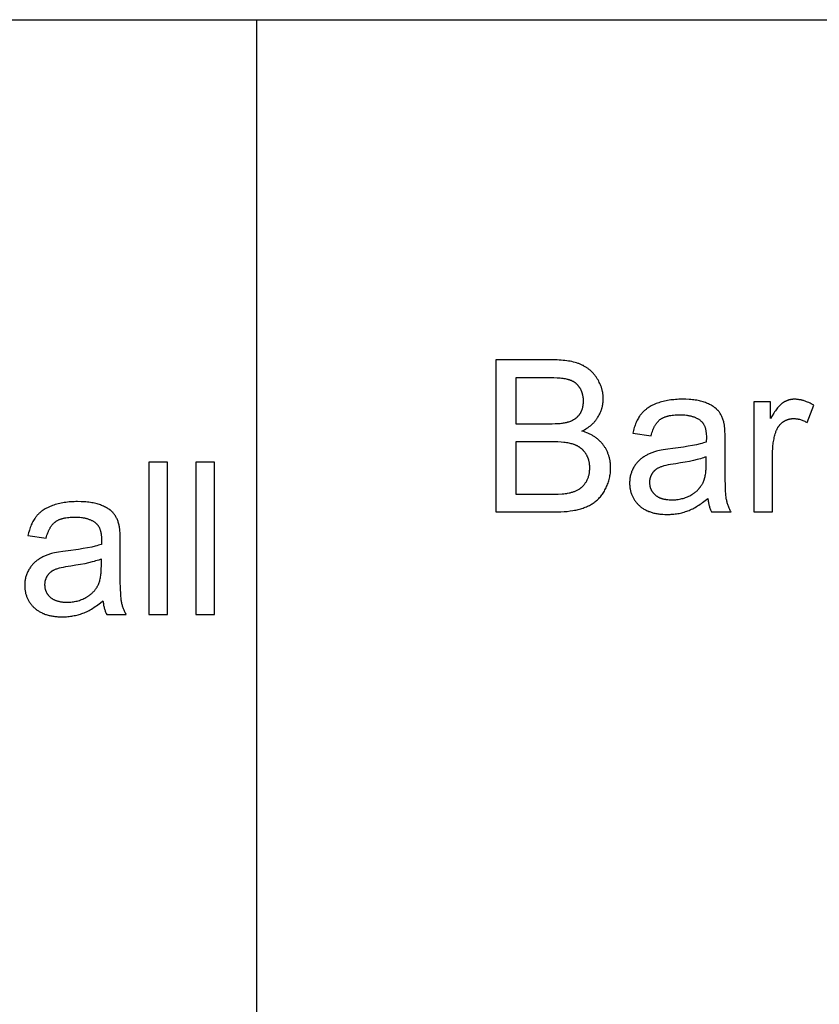
# Model space of a CAD drawing. Units: millimetres. Extents: x 0 to 38400, y 0 to 28578.
# Drawn here: x 7288 to 8339, y 25867 to 27160 of the extents above; entities that cross this region are included whole.
import ezdxf

# ---------------------------------------------------------------- set-up
doc = ezdxf.new("R2010")
doc.units = ezdxf.units.MM
doc.layers.add('- TAB', color=4, linetype='Continuous', true_color=0x00ffff)
doc.layers.add('- TITLES', color=7, linetype='Continuous', true_color=0x7fffbf)

msp = doc.modelspace()

# ---------------------------------------------------------------- linework, layer by layer
at = {"layer": '- TAB'}
for points in [[(0, 27160.2), (29600, 27160.2)], [(7600, 20568.3), (7600, 27160.2)]]:
    msp.add_lwpolyline(points, dxfattribs=at)
at = {"layer": '- TITLES'}
for points in [[(7988.9, 26713.3), (7913.9, 26713.3)], [(7913.9, 26713.3), (7913.9, 26513.5)], [(8027.2, 26619.8), (8028.9, 26620.7), (8030.6, 26621.6), (8032.2, 26622.6), (8033.8, 26623.6), (8035.3, 26624.6), (8036.8, 26625.6), (8038.2, 26626.7), (8038.8, 26627.3), (8039.5, 26627.9), (8040.1, 26628.4), (8040.8, 26629), (8041.4, 26629.6), (8042, 26630.2), (8042.6, 26630.8), (8043.2, 26631.4), (8043.7, 26632.1), (8044.3, 26632.7), (8044.8, 26633.3), (8045.4, 26634), (8045.9, 26634.7), (8046.4, 26635.3), (8046.8, 26636), (8047.3, 26636.7), (8047.8, 26637.4), (8048.2, 26638.1), (8049.1, 26639.5), (8049.8, 26640.9), (8050.6, 26642.4), (8051.3, 26643.8), (8051.9, 26645.3), (8052.5, 26646.8), (8052.7, 26647.5), (8053, 26648.3), (8053.2, 26649), (8053.4, 26649.8), (8053.6, 26650.5), (8053.8, 26651.3), (8054, 26652), (8054.2, 26652.8), (8054.3, 26653.6), (8054.5, 26654.4), (8054.6, 26655.1), (8054.7, 26655.9), (8054.8, 26656.7), (8054.9, 26657.5), (8055, 26658.2), (8055.1, 26659), (8055.1, 26660.6), (8055.2, 26662.2), (8055.2, 26663.1), (8055.1, 26663.9), (8055.1, 26664.8), (8055, 26665.6), (8055, 26666.5), (8054.9, 26667.3), (8054.8, 26668.2), (8054.7, 26669), (8054.5, 26669.9), (8054.4, 26670.7), (8054.2, 26671.5), (8054.1, 26672.4), (8053.9, 26673.2), (8053.7, 26674), (8053.4, 26674.9), (8053.2, 26675.7), (8053, 26676.5), (8052.7, 26677.3), (8052.4, 26678.2), (8052.1, 26679), (8051.5, 26680.6), (8050.8, 26682.2), (8050, 26683.8), (8049.2, 26685.4), (8048.3, 26687), (8047.3, 26688.6), (8046.8, 26689.4), (8046.3, 26690.1), (8045.8, 26690.9), (8045.3, 26691.6), (8044.7, 26692.4), (8044.2, 26693.1), (8043.6, 26693.8), (8043, 26694.5), (8042.4, 26695.2), (8041.8, 26695.8), (8041.2, 26696.5), (8040.6, 26697.1), (8040, 26697.8), (8039.3, 26698.4), (8038.7, 26699), (8038, 26699.6), (8037.3, 26700.1), (8036.6, 26700.7), (8035.9, 26701.3), (8035.2, 26701.8), (8034.5, 26702.3), (8033.7, 26702.8), (8033, 26703.3), (8032.2, 26703.8), (8031.4, 26704.3), (8030.6, 26704.8), (8029.8, 26705.2), (8029, 26705.7), (8028.2, 26706.1), (8027.4, 26706.5), (8026.5, 26706.9), (8025.7, 26707.3), (8024.8, 26707.6), (8023.9, 26708), (8023, 26708.4), (8022.1, 26708.7), (8020.1, 26709.3), (8018.2, 26709.9), (8016.1, 26710.5), (8014, 26711), (8011.8, 26711.4), (8009.5, 26711.8), (8007.2, 26712.2), (8004.8, 26712.5), (8002.3, 26712.7), (7999.8, 26713), (7997.2, 26713.1), (7994.5, 26713.2), (7988.9, 26713.3)], [(7980.3, 26689.8), (7940.4, 26689.8)], [(7940.4, 26689.8), (7940.4, 26629.4)], [(7983.6, 26629.4), (7987.8, 26629.4), (7991.8, 26629.5), (7995.4, 26629.7), (7998.7, 26629.9), (8000.2, 26630.1), (8001.7, 26630.3), (8003.1, 26630.5), (8004.4, 26630.7), (8005.6, 26630.9), (8006.8, 26631.1), (8007.8, 26631.4), (8008.3, 26631.5), (8008.8, 26631.7), (8010.1, 26632.1), (8011.3, 26632.5), (8012.4, 26632.9), (8013, 26633.2), (8013.5, 26633.4), (8014.1, 26633.7), (8014.6, 26633.9), (8015.2, 26634.2), (8015.7, 26634.5), (8016.2, 26634.8), (8016.7, 26635.1), (8017.2, 26635.4), (8017.7, 26635.7), (8018.1, 26636), (8018.6, 26636.3), (8019, 26636.6), (8019.5, 26637), (8019.9, 26637.3), (8020.3, 26637.7), (8020.7, 26638), (8021.1, 26638.4), (8021.5, 26638.8), (8021.9, 26639.2), (8022.3, 26639.6), (8022.7, 26640), (8023, 26640.4), (8023.4, 26640.8), (8023.7, 26641.2), (8024, 26641.6), (8024.3, 26642.1), (8024.6, 26642.5), (8024.9, 26643), (8025.2, 26643.4), (8025.5, 26643.9), (8025.8, 26644.4), (8026, 26644.8), (8026.3, 26645.3), (8026.5, 26645.8), (8026.7, 26646.3), (8026.9, 26646.8), (8027.1, 26647.3), (8027.3, 26647.9), (8027.5, 26648.4), (8027.7, 26648.9), (8027.9, 26649.5), (8028, 26650), (8028.2, 26650.6), (8028.3, 26651.1), (8028.4, 26651.7), (8028.5, 26652.3), (8028.6, 26652.9), (8028.7, 26653.5), (8028.8, 26654.1), (8028.9, 26654.7), (8028.9, 26655.3), (8029, 26656.5), (8029.1, 26657.8), (8029.1, 26659.1), (8029.1, 26660.3), (8029.1, 26661.5), (8029, 26662.7), (8028.8, 26663.9), (8028.7, 26665.1), (8028.5, 26666.2), (8028.3, 26666.8), (8028.2, 26667.3), (8028.1, 26667.9), (8027.9, 26668.4), (8027.8, 26669), (8027.6, 26669.5), (8027.4, 26670.1), (8027.3, 26670.6), (8027.1, 26671.1), (8026.9, 26671.6), (8026.7, 26672.2), (8026.4, 26672.7), (8026.2, 26673.2), (8026, 26673.7), (8025.7, 26674.2), (8025.5, 26674.7), (8025.2, 26675.2), (8024.9, 26675.6), (8024.7, 26676.1), (8024.4, 26676.6), (8024.1, 26677.1), (8023.7, 26677.5), (8023.4, 26678), (8023.1, 26678.4), (8022.8, 26678.8), (8022.4, 26679.3), (8022.1, 26679.7), (8021.7, 26680.1), (8021.4, 26680.5), (8021, 26680.9), (8020.6, 26681.2), (8020.2, 26681.6), (8019.8, 26682), (8019.4, 26682.3), (8019, 26682.6), (8018.6, 26683), (8018.1, 26683.3), (8017.7, 26683.6), (8017.2, 26683.9), (8016.8, 26684.2), (8016.3, 26684.5), (8015.9, 26684.7), (8015.4, 26685), (8014.9, 26685.3), (8014.4, 26685.5), (8013.9, 26685.7), (8013.4, 26686), (8012.9, 26686.2), (8012.3, 26686.4), (8011.8, 26686.6), (8011.3, 26686.8), (8010.7, 26687), (8010.2, 26687.1), (8009.6, 26687.3), (8009, 26687.5), (8008.3, 26687.6), (8007, 26687.9), (8005.5, 26688.2), (8003.9, 26688.4), (8002.3, 26688.7), (8000.5, 26688.9), (7998.7, 26689.1), (7994.7, 26689.4), (7990.3, 26689.6), (7985.5, 26689.7), (7980.3, 26689.8)], [(8214.1, 26629.5), (8213.8, 26630.7), (8213.5, 26632), (8213.2, 26633.2), (8212.8, 26634.3), (8212.4, 26635.5), (8212, 26636.6), (8211.6, 26637.7), (8211.1, 26638.7), (8210.6, 26639.7), (8210.1, 26640.7), (8209.6, 26641.7), (8209, 26642.7), (8208.4, 26643.6), (8207.8, 26644.5), (8207.2, 26645.4), (8206.5, 26646.2), (8206.2, 26646.6), (8205.8, 26647), (8205.4, 26647.4), (8205, 26647.8), (8204.6, 26648.2), (8204.2, 26648.6), (8203.8, 26649), (8203.4, 26649.4), (8202.9, 26649.7), (8202.5, 26650.1), (8202, 26650.5), (8201.5, 26650.8), (8200.6, 26651.6), (8199.5, 26652.2), (8198.4, 26652.9), (8197.3, 26653.6), (8196.1, 26654.2), (8194.9, 26654.8), (8193.6, 26655.5), (8192.3, 26656), (8190.9, 26656.6), (8189.5, 26657.2), (8188, 26657.7), (8186.5, 26658.2), (8184.9, 26658.7), (8183.2, 26659.1), (8181.5, 26659.5), (8179.8, 26659.8), (8178, 26660.2), (8176.1, 26660.4), (8174.2, 26660.7), (8172.3, 26660.9), (8170.2, 26661.1), (8168.2, 26661.3), (8163.9, 26661.5), (8159.3, 26661.5), (8157, 26661.5), (8154.7, 26661.5), (8152.5, 26661.4), (8150.3, 26661.2), (8148.1, 26661), (8146, 26660.8), (8143.8, 26660.6), (8141.8, 26660.3), (8139.7, 26659.9), (8137.7, 26659.5), (8135.8, 26659.1), (8133.8, 26658.7), (8131.9, 26658.2), (8130.1, 26657.6), (8128.3, 26657), (8126.5, 26656.4), (8124.7, 26655.8), (8123, 26655.1), (8121.4, 26654.4), (8119.8, 26653.6), (8118.3, 26652.8), (8116.8, 26652), (8115.3, 26651.1), (8114, 26650.2), (8113.3, 26649.8), (8112.6, 26649.3), (8112, 26648.8), (8111.4, 26648.3), (8110.7, 26647.8), (8110.1, 26647.3), (8109.5, 26646.8), (8109, 26646.3), (8108.4, 26645.8), (8107.8, 26645.2), (8107.3, 26644.7), (8106.8, 26644.1), (8106.3, 26643.6), (8105.8, 26643), (8105.3, 26642.4), (8104.8, 26641.8), (8104.3, 26641.2), (8103.9, 26640.6), (8103.4, 26640), (8103, 26639.4), (8102.1, 26638.1), (8101.3, 26636.7), (8100.5, 26635.3), (8099.8, 26633.9), (8099, 26632.4), (8098.4, 26630.9), (8097.7, 26629.3), (8097.1, 26627.7), (8096.5, 26626), (8095.9, 26624.3), (8095.4, 26622.5), (8094.9, 26620.7), (8094.4, 26618.9), (8094, 26617)], [(8331.8, 26653.6), (8330.2, 26654.6), (8328.6, 26655.5), (8327, 26656.3), (8325.4, 26657.1), (8323.8, 26657.8), (8322.2, 26658.4), (8320.7, 26659), (8319.1, 26659.6), (8318.3, 26659.8), (8317.5, 26660), (8316.7, 26660.2), (8315.9, 26660.4), (8315.1, 26660.6), (8314.4, 26660.8), (8313.6, 26660.9), (8312.8, 26661), (8312, 26661.2), (8311.2, 26661.3), (8310.5, 26661.3), (8309.7, 26661.4), (8308.9, 26661.5), (8308.1, 26661.5), (8307.3, 26661.5), (8306.6, 26661.5), (8306, 26661.5), (8305.5, 26661.5), (8305, 26661.5), (8304.4, 26661.5), (8303.9, 26661.4), (8303.4, 26661.4), (8302.9, 26661.3), (8302.4, 26661.2), (8301.8, 26661.1), (8301.3, 26661.1), (8300.8, 26661), (8300.3, 26660.8), (8299.8, 26660.7), (8299.3, 26660.6), (8298.8, 26660.5), (8298.3, 26660.3), (8297.8, 26660.1), (8297.4, 26660), (8296.9, 26659.8), (8296.4, 26659.6), (8295.9, 26659.4), (8295.4, 26659.2), (8295, 26659), (8294.5, 26658.8), (8294, 26658.5), (8293.6, 26658.3), (8293.1, 26658), (8292.6, 26657.8), (8292.2, 26657.5), (8291.7, 26657.2), (8291.3, 26656.9), (8290.8, 26656.6), (8290.4, 26656.3), (8289.9, 26656), (8289.5, 26655.6), (8289, 26655.2), (8288.6, 26654.8), (8288.1, 26654.4), (8287.6, 26654), (8287.2, 26653.5), (8286.7, 26653), (8286.2, 26652.5), (8285.3, 26651.5), (8284.3, 26650.3), (8283.3, 26649.1), (8282.4, 26647.8), (8281.4, 26646.4), (8280.4, 26644.9), (8279.4, 26643.4), (8277.3, 26640), (8275.2, 26636.3)], [(8275.2, 26658.3), (8253.1, 26658.3)], [(8253.1, 26658.3), (8253.1, 26513.5)], [(8275.2, 26636.3), (8275.2, 26658.3)], [(8323.3, 26630.9), (8331.8, 26653.6)], [(8118, 26613.7), (8118.5, 26615.6), (8119.1, 26617.4), (8119.7, 26619.1), (8120.3, 26620.8), (8120.9, 26622.4), (8121.2, 26623.2), (8121.6, 26623.9), (8121.9, 26624.7), (8122.3, 26625.4), (8122.7, 26626.1), (8123, 26626.8), (8123.4, 26627.4), (8123.8, 26628.1), (8124.2, 26628.7), (8124.6, 26629.3), (8125.1, 26629.9), (8125.5, 26630.4), (8125.9, 26631), (8126.4, 26631.5), (8126.8, 26632.1), (8127.3, 26632.5), (8127.7, 26633), (8128.2, 26633.5), (8128.7, 26633.9), (8129.2, 26634.4), (8129.7, 26634.8), (8130.2, 26635.2), (8130.7, 26635.5), (8131.3, 26635.9), (8131.8, 26636.2), (8132.4, 26636.6), (8133, 26636.9), (8133.6, 26637.2), (8134.3, 26637.5), (8134.9, 26637.8), (8135.6, 26638.1), (8136.3, 26638.4), (8137, 26638.6), (8137.7, 26638.8), (8138.4, 26639.1), (8139.2, 26639.3), (8139.9, 26639.5), (8140.7, 26639.7), (8141.5, 26639.9), (8142.4, 26640.1), (8144.1, 26640.4), (8145.8, 26640.6), (8147.7, 26640.8), (8149.6, 26641), (8151.6, 26641.1), (8153.7, 26641.2), (8155.8, 26641.2), (8158.1, 26641.2), (8160.3, 26641.1), (8162.4, 26640.9), (8164.5, 26640.7), (8165.5, 26640.6), (8166.5, 26640.4), (8167.5, 26640.2), (8168.4, 26640), (8169.3, 26639.8), (8170.3, 26639.6), (8171.2, 26639.4), (8172, 26639.1), (8172.9, 26638.9), (8173.8, 26638.6), (8174.6, 26638.3), (8175.4, 26638), (8176.2, 26637.6), (8177, 26637.3), (8177.7, 26636.9), (8178.5, 26636.5), (8179.2, 26636.1), (8179.9, 26635.7), (8180.6, 26635.3), (8181.2, 26634.9), (8181.9, 26634.4), (8182.5, 26633.9), (8183.1, 26633.4), (8183.7, 26632.9), (8183.9, 26632.7), (8184.2, 26632.5), (8184.4, 26632.3), (8184.6, 26632.1), (8184.8, 26631.9), (8185, 26631.7), (8185.2, 26631.5), (8185.4, 26631.2), (8185.5, 26631), (8185.7, 26630.8), (8185.9, 26630.5), (8186.1, 26630.3), (8186.4, 26629.8), (8186.8, 26629.3), (8187.1, 26628.8), (8187.4, 26628.2), (8187.7, 26627.6), (8188, 26627.1), (8188.2, 26626.5), (8188.5, 26625.8), (8188.7, 26625.2), (8188.9, 26624.6), (8189.2, 26623.9), (8189.4, 26623.2), (8189.5, 26622.5), (8189.7, 26621.8), (8189.9, 26621), (8190, 26620.3), (8190.1, 26619.5), (8190.2, 26618.7), (8190.4, 26617.9), (8190.4, 26617.1), (8190.5, 26616.2), (8190.6, 26615.4), (8190.7, 26613.6), (8190.7, 26611.8), (8190.5, 26605.4)], [(8277.7, 26589.3), (8277.7, 26593.1), (8277.9, 26596.9), (8278.1, 26598.8), (8278.2, 26600.6), (8278.4, 26602.4), (8278.7, 26604.2), (8279, 26606), (8279.3, 26607.7), (8279.6, 26609.5), (8280, 26611.2), (8280.4, 26612.9), (8280.8, 26614.6), (8281.3, 26616.3), (8281.8, 26617.9), (8282.1, 26619), (8282.5, 26620), (8282.9, 26621), (8283.1, 26621.5), (8283.3, 26622), (8283.6, 26622.4), (8283.8, 26622.9), (8284.1, 26623.4), (8284.3, 26623.8), (8284.6, 26624.3), (8284.8, 26624.7), (8285.1, 26625.1), (8285.4, 26625.6), (8285.7, 26626), (8286, 26626.4), (8286.3, 26626.8), (8286.6, 26627.2), (8286.9, 26627.6), (8287.2, 26627.9), (8287.6, 26628.3), (8287.9, 26628.7), (8288.3, 26629), (8288.6, 26629.4), (8289, 26629.7), (8289.3, 26630.1), (8289.7, 26630.4), (8290.1, 26630.7), (8290.5, 26631), (8290.9, 26631.3), (8291.3, 26631.6), (8291.7, 26631.9), (8292.1, 26632.2), (8292.5, 26632.5), (8292.9, 26632.7), (8293.3, 26633), (8293.8, 26633.2), (8294.2, 26633.5), (8294.6, 26633.7), (8295.1, 26633.9), (8295.5, 26634.1), (8295.9, 26634.3), (8296.4, 26634.5), (8296.8, 26634.6), (8297.3, 26634.8), (8297.7, 26635), (8298.2, 26635.1), (8298.6, 26635.2), (8299.1, 26635.4), (8299.5, 26635.5), (8300, 26635.6), (8300.5, 26635.7), (8300.9, 26635.8), (8301.4, 26635.9), (8301.9, 26635.9), (8302.4, 26636), (8302.9, 26636.1), (8303.4, 26636.1), (8303.8, 26636.1), (8304.3, 26636.2), (8304.8, 26636.2), (8305.3, 26636.2), (8305.9, 26636.2), (8306.5, 26636.2), (8307, 26636.1), (8307.6, 26636.1), (8308.2, 26636), (8308.7, 26636), (8309.3, 26635.9), (8309.8, 26635.8), (8310.4, 26635.8), (8311, 26635.7), (8311.5, 26635.5), (8312.1, 26635.4), (8312.7, 26635.3), (8313.2, 26635.2), (8314.3, 26634.8), (8315.5, 26634.5), (8316.6, 26634.1), (8317.7, 26633.7), (8318.8, 26633.2), (8320, 26632.7), (8321.1, 26632.1), (8322.2, 26631.5), (8323.3, 26630.9)], [(7940.4, 26629.4), (7983.6, 26629.4)], [(8215.4, 26606.9), (8215.3, 26614.4), (8215.1, 26620.7), (8214.9, 26623.4), (8214.7, 26625.7), (8214.5, 26626.8), (8214.4, 26627.8), (8214.3, 26628.7), (8214.1, 26629.5)], [(7990.1, 26513.5), (7994.8, 26513.5), (7999.3, 26513.7), (8003.6, 26513.9), (8007.7, 26514.3), (8011.7, 26514.8), (8015.4, 26515.4), (8017.2, 26515.7), (8019, 26516), (8020.7, 26516.4), (8022.4, 26516.8), (8024, 26517.2), (8025.6, 26517.7), (8027.2, 26518.2), (8028.7, 26518.7), (8030.2, 26519.2), (8031.6, 26519.8), (8033, 26520.4), (8034.4, 26521), (8035.8, 26521.6), (8037.1, 26522.2), (8038.4, 26522.9), (8039.6, 26523.6), (8040.8, 26524.4), (8042, 26525.1), (8043.2, 26525.9), (8044.3, 26526.7), (8045.3, 26527.5), (8046.4, 26528.4), (8047.4, 26529.3), (8048.5, 26530.3), (8049.4, 26531.3), (8050.4, 26532.4), (8051.4, 26533.5), (8052.3, 26534.6), (8053.2, 26535.8), (8054.1, 26537), (8054.9, 26538.3), (8055.8, 26539.6), (8056.6, 26541), (8057.4, 26542.4), (8058.2, 26543.8), (8058.9, 26545.3), (8059.6, 26546.8), (8060.3, 26548.4), (8060.9, 26549.9), (8061.5, 26551.5), (8062, 26553), (8062.5, 26554.6), (8063, 26556.2), (8063.4, 26557.9), (8063.7, 26559.5), (8064, 26561.2), (8064.3, 26562.8), (8064.5, 26564.5), (8064.6, 26566.2), (8064.8, 26567.9), (8064.8, 26569.7), (8064.8, 26571.4), (8064.8, 26572.5), (8064.8, 26573.6), (8064.8, 26574.6), (8064.7, 26575.7), (8064.6, 26576.8), (8064.5, 26577.8), (8064.4, 26578.8), (8064.2, 26579.9), (8064.1, 26580.9), (8063.9, 26581.9), (8063.7, 26582.9), (8063.5, 26583.9), (8063.2, 26584.8), (8063, 26585.8), (8062.7, 26586.8), (8062.4, 26587.7), (8062.1, 26588.7), (8061.8, 26589.6), (8061.4, 26590.5), (8061, 26591.4), (8060.7, 26592.3), (8060.2, 26593.2), (8059.8, 26594.1), (8059.4, 26595), (8058.9, 26595.9), (8058.4, 26596.7), (8057.9, 26597.6), (8057.4, 26598.4), (8056.8, 26599.2), (8056.3, 26600.1), (8055.7, 26600.9), (8055.1, 26601.7), (8054.5, 26602.5), (8053.8, 26603.3), (8053.2, 26604), (8052.5, 26604.8), (8051.8, 26605.5), (8051.2, 26606.2), (8050.4, 26606.9), (8049.7, 26607.6), (8049, 26608.3), (8048.2, 26609), (8047.4, 26609.6), (8046.6, 26610.2), (8045.8, 26610.9), (8045, 26611.5), (8044.1, 26612), (8043.3, 26612.6), (8042.4, 26613.2), (8041.5, 26613.7), (8040.6, 26614.3), (8039.6, 26614.8), (8038.7, 26615.3), (8037.7, 26615.8), (8036.8, 26616.2), (8035.8, 26616.7), (8034.8, 26617.1), (8033.7, 26617.6), (8031.6, 26618.4), (8029.5, 26619.1), (8027.2, 26619.8)], [(8094, 26617), (8118, 26613.7)], [(7986.6, 26605.8), (7940.4, 26605.8)], [(7940.4, 26605.8), (7940.4, 26537.1)], [(7990.1, 26537.1), (7996.1, 26537.1), (8001, 26537.3), (8003.2, 26537.4), (8005.1, 26537.6), (8006.7, 26537.8), (8007.5, 26537.9), (8008.1, 26538), (8010.4, 26538.5), (8011.5, 26538.7), (8012.5, 26539), (8013.6, 26539.3), (8014.6, 26539.5), (8015.6, 26539.9), (8016.5, 26540.2), (8017.5, 26540.5), (8018.4, 26540.9), (8019.3, 26541.3), (8020.1, 26541.7), (8021, 26542.1), (8021.8, 26542.5), (8022.6, 26543), (8023.4, 26543.5), (8023.8, 26543.7), (8024.2, 26544), (8024.5, 26544.2), (8024.9, 26544.5), (8025.3, 26544.7), (8025.6, 26545), (8026, 26545.3), (8026.3, 26545.6), (8027, 26546.2), (8027.7, 26546.8), (8028.4, 26547.5), (8029, 26548.2), (8029.6, 26548.9), (8030.2, 26549.6), (8030.8, 26550.4), (8031.4, 26551.2), (8031.9, 26552), (8032.5, 26552.8), (8033, 26553.7), (8033.5, 26554.6), (8034, 26555.5), (8034.4, 26556.4), (8034.8, 26557.4), (8035.2, 26558.4), (8035.6, 26559.4), (8035.9, 26560.4), (8036.2, 26561.4), (8036.5, 26562.4), (8036.7, 26563.5), (8036.9, 26564.6), (8037.1, 26565.7), (8037.2, 26566.8), (8037.3, 26567.9), (8037.4, 26569.1), (8037.4, 26570.2), (8037.4, 26571.4), (8037.4, 26572.8), (8037.4, 26574.2), (8037.2, 26575.5), (8037.2, 26576.2), (8037.1, 26576.8), (8037, 26577.5), (8036.9, 26578.1), (8036.8, 26578.8), (8036.6, 26579.4), (8036.5, 26580), (8036.3, 26580.6), (8036.2, 26581.3), (8036, 26581.9), (8035.8, 26582.5), (8035.6, 26583.1), (8035.4, 26583.7), (8035.2, 26584.2), (8035, 26584.8), (8034.7, 26585.4), (8034.5, 26586), (8034.2, 26586.5), (8034, 26587.1), (8033.7, 26587.6), (8033.4, 26588.2), (8033.1, 26588.7), (8032.7, 26589.3), (8032.4, 26589.8), (8032.1, 26590.3), (8031.7, 26590.8), (8031.4, 26591.4), (8031, 26591.9), (8030.6, 26592.3), (8030.2, 26592.8), (8029.8, 26593.3), (8029.4, 26593.8), (8029, 26594.2), (8028.6, 26594.7), (8028.1, 26595.1), (8027.7, 26595.5), (8027.3, 26595.9), (8026.8, 26596.3), (8026.3, 26596.7), (8025.9, 26597.1), (8025.4, 26597.5), (8024.9, 26597.9), (8024.4, 26598.2), (8023.9, 26598.6), (8023.4, 26598.9), (8022.8, 26599.2), (8022.3, 26599.6), (8021.8, 26599.9), (8021.2, 26600.2), (8020.6, 26600.5), (8020.1, 26600.7), (8019.5, 26601), (8018.9, 26601.3), (8018.3, 26601.5), (8017.7, 26601.8), (8017.1, 26602), (8016.5, 26602.2), (8015.8, 26602.4), (8014.5, 26602.8), (8013.2, 26603.2), (8011.7, 26603.6), (8010.2, 26603.9), (8008.6, 26604.2), (8007, 26604.5), (8005.2, 26604.7), (8003.4, 26604.9), (7999.7, 26605.3), (7995.6, 26605.6), (7991.2, 26605.7), (7986.6, 26605.8)], [(8190.5, 26605.4), (8188.7, 26604.8), (8186.8, 26604.2), (8184.7, 26603.6), (8182.5, 26603), (8177.8, 26601.9), (8172.6, 26600.8), (8166.9, 26599.8), (8160.7, 26598.8), (8146.8, 26596.9), (8140, 26596), (8134, 26595.1), (8131.4, 26594.6), (8129, 26594.2), (8126.9, 26593.7), (8125, 26593.2), (8123.8, 26592.9), (8122.5, 26592.5), (8121.4, 26592.1), (8120.2, 26591.7), (8119, 26591.3), (8117.9, 26590.8), (8116.8, 26590.3), (8115.6, 26589.9), (8114.6, 26589.3), (8113.5, 26588.8), (8112.4, 26588.3), (8111.4, 26587.7), (8110.3, 26587.1), (8109.3, 26586.5), (8108.3, 26585.8), (8107.3, 26585.2), (8106.3, 26584.5), (8105.4, 26583.8), (8104.5, 26583.1), (8103.6, 26582.3), (8102.7, 26581.5), (8101.9, 26580.7), (8101, 26579.9), (8100.2, 26579), (8099.4, 26578.1), (8098.7, 26577.2), (8098, 26576.2), (8097.2, 26575.3), (8096.6, 26574.3), (8095.9, 26573.2), (8095.3, 26572.2), (8094.6, 26571.1), (8094.1, 26570), (8093.5, 26568.8), (8093, 26567.7), (8092.5, 26566.6), (8092.1, 26565.4), (8091.7, 26564.2), (8091.3, 26563), (8091, 26561.8), (8090.7, 26560.6), (8090.5, 26559.4), (8090.3, 26558.1), (8090.1, 26556.9), (8090, 26555.6), (8089.9, 26554.3), (8089.8, 26553), (8089.8, 26551.6), (8089.8, 26550.5), (8089.8, 26549.4), (8089.9, 26548.3), (8090, 26547.2), (8090.1, 26546.1), (8090.2, 26545.1), (8090.4, 26544), (8090.6, 26543), (8090.8, 26542), (8091, 26540.9), (8091.3, 26539.9), (8091.6, 26539), (8091.9, 26538), (8092.3, 26537), (8092.6, 26536.1), (8093, 26535.1), (8093.4, 26534.2), (8093.9, 26533.3), (8094.3, 26532.4), (8094.8, 26531.5), (8095.3, 26530.6), (8095.9, 26529.8), (8096.4, 26528.9), (8097, 26528.1), (8097.6, 26527.3), (8098.3, 26526.5), (8098.9, 26525.7), (8099.6, 26524.9), (8100.3, 26524.1), (8101.1, 26523.3), (8101.8, 26522.6), (8102.6, 26521.9), (8103.4, 26521.1), (8104.3, 26520.4), (8105.1, 26519.8), (8106, 26519.1), (8106.9, 26518.5), (8107.8, 26517.9), (8108.7, 26517.3), (8109.7, 26516.8), (8110.7, 26516.2), (8111.7, 26515.7), (8112.7, 26515.2), (8113.8, 26514.8), (8114.8, 26514.3), (8115.9, 26513.9), (8117.1, 26513.5), (8118.2, 26513.1), (8119.3, 26512.8), (8120.5, 26512.4), (8121.7, 26512.1), (8122.9, 26511.8), (8124.2, 26511.6), (8125.5, 26511.3), (8126.7, 26511.1), (8128, 26510.9), (8129.4, 26510.8), (8130.7, 26510.6), (8132.1, 26510.5), (8133.5, 26510.4), (8136.3, 26510.2), (8139.3, 26510.2), (8141.1, 26510.2), (8142.9, 26510.3), (8144.6, 26510.4), (8146.4, 26510.5), (8148.1, 26510.7), (8149.9, 26510.9), (8151.6, 26511.1), (8153.3, 26511.4), (8155, 26511.7), (8156.6, 26512.1), (8158.3, 26512.5), (8159.9, 26512.9), (8161.6, 26513.4), (8163.2, 26513.9), (8164.8, 26514.4), (8166.3, 26515), (8167.9, 26515.6), (8169.5, 26516.3), (8171.1, 26517), (8172.7, 26517.8), (8174.3, 26518.6), (8175.9, 26519.5), (8177.6, 26520.5), (8179.2, 26521.5), (8180.9, 26522.5), (8182.5, 26523.6), (8184.2, 26524.8), (8185.8, 26526), (8187.5, 26527.2), (8189.2, 26528.5), (8192.6, 26531.3)], [(8215.4, 26574.1), (8215.4, 26606.9)], [(8190.5, 26586.1), (8188.8, 26585.5), (8187, 26584.8), (8185.1, 26584.2), (8183, 26583.5), (8180.9, 26582.9), (8178.6, 26582.3), (8173.8, 26581.1), (8168.6, 26580), (8163, 26578.9), (8156.9, 26577.9), (8150.5, 26576.9), (8143.5, 26575.7), (8140.4, 26575.2), (8137.5, 26574.6), (8135, 26573.9), (8133.8, 26573.6), (8132.8, 26573.3), (8131.7, 26573), (8130.8, 26572.6), (8129.9, 26572.3), (8129.1, 26572), (8128.3, 26571.6), (8127.5, 26571.2), (8126.8, 26570.9), (8126.1, 26570.4), (8125.8, 26570.2), (8125.4, 26570), (8125.1, 26569.8), (8124.8, 26569.6), (8124.4, 26569.3), (8124.1, 26569.1), (8123.8, 26568.9), (8123.5, 26568.6), (8123.2, 26568.4), (8122.9, 26568.1), (8122.6, 26567.8), (8122.3, 26567.6), (8122.1, 26567.3), (8121.8, 26567), (8121.5, 26566.7), (8121.3, 26566.5), (8121, 26566.2), (8120.8, 26565.9), (8120.5, 26565.6), (8120.3, 26565.3), (8120, 26564.9), (8119.8, 26564.6), (8119.6, 26564.3), (8119.4, 26564), (8119.2, 26563.7), (8119, 26563.3), (8118.8, 26563), (8118.6, 26562.7), (8118.4, 26562.3), (8118.2, 26562), (8118.1, 26561.6), (8117.9, 26561.3), (8117.7, 26560.9), (8117.6, 26560.6), (8117.4, 26560.2), (8117.3, 26559.9), (8117.2, 26559.5), (8117.1, 26559.2), (8116.9, 26558.8), (8116.8, 26558.4), (8116.7, 26558.1), (8116.6, 26557.7), (8116.5, 26557.3), (8116.5, 26557), (8116.4, 26556.6), (8116.3, 26556.2), (8116.2, 26555.8), (8116.2, 26555.5), (8116.1, 26555.1), (8116.1, 26554.7), (8116.1, 26554.3), (8116, 26553.9), (8116, 26553.1), (8116, 26552.3), (8116, 26551.7), (8116, 26551.1), (8116, 26550.5), (8116.1, 26549.9), (8116.2, 26549.3), (8116.2, 26548.8), (8116.3, 26548.2), (8116.4, 26547.6), (8116.6, 26547.1), (8116.7, 26546.5), (8116.9, 26546), (8117, 26545.4), (8117.2, 26544.9), (8117.4, 26544.4), (8117.6, 26543.8), (8117.8, 26543.3), (8118.1, 26542.8), (8118.3, 26542.3), (8118.6, 26541.8), (8118.9, 26541.3), (8119.2, 26540.9), (8119.5, 26540.4), (8119.8, 26539.9), (8120.2, 26539.4), (8120.5, 26539), (8120.9, 26538.5), (8121.3, 26538.1), (8121.7, 26537.7), (8122.1, 26537.2), (8122.5, 26536.8), (8122.9, 26536.4), (8123.4, 26536), (8123.9, 26535.6), (8124.4, 26535.2), (8124.9, 26534.8), (8125.4, 26534.4), (8125.9, 26534.1), (8126.4, 26533.7), (8127, 26533.4), (8127.5, 26533.1), (8128.1, 26532.8), (8128.7, 26532.5), (8129.3, 26532.2), (8129.9, 26532), (8130.6, 26531.7), (8131.2, 26531.5), (8131.9, 26531.3), (8132.6, 26531.1), (8133.2, 26530.9), (8133.9, 26530.7), (8134.7, 26530.5), (8135.4, 26530.3), (8136.1, 26530.2), (8136.9, 26530.1), (8137.6, 26529.9), (8138.4, 26529.8), (8139.2, 26529.7), (8140, 26529.7), (8141.7, 26529.5), (8143.4, 26529.5), (8145.1, 26529.4), (8146.9, 26529.5), (8148.6, 26529.5), (8150.4, 26529.6), (8152, 26529.8), (8153.7, 26530), (8155.3, 26530.3), (8157, 26530.6), (8158.5, 26531), (8160.1, 26531.4), (8161.6, 26531.8), (8163.2, 26532.4), (8164.7, 26532.9), (8166.1, 26533.5), (8167.6, 26534.2), (8169, 26534.9), (8170.4, 26535.6), (8171.7, 26536.4), (8172.4, 26536.8), (8173, 26537.3), (8173.7, 26537.7), (8174.3, 26538.1), (8174.9, 26538.6), (8175.5, 26539), (8176.1, 26539.5), (8176.7, 26540), (8177.3, 26540.4), (8177.8, 26540.9), (8178.4, 26541.4), (8178.9, 26541.9), (8179.4, 26542.4), (8179.9, 26543), (8180.4, 26543.5), (8180.9, 26544.1), (8181.4, 26544.6), (8181.9, 26545.2), (8182.3, 26545.7), (8182.8, 26546.3), (8183.2, 26546.9), (8183.6, 26547.5), (8184, 26548.1), (8184.4, 26548.7), (8184.8, 26549.3), (8185.2, 26550), (8185.6, 26550.6), (8185.9, 26551.3), (8186.3, 26551.9), (8186.6, 26552.6), (8186.8, 26553.1), (8187.1, 26553.7), (8187.3, 26554.2), (8187.5, 26554.8), (8187.7, 26555.4), (8187.9, 26556), (8188.1, 26556.6), (8188.3, 26557.3), (8188.7, 26558.6), (8189, 26560), (8189.3, 26561.4), (8189.6, 26562.9), (8189.8, 26564.5), (8190, 26566.1), (8190.2, 26567.8), (8190.3, 26569.5), (8190.4, 26571.3), (8190.5, 26573.2), (8190.5, 26577.1)], [(8190.5, 26577.1), (8190.5, 26586.1)], [(8277.7, 26513.5), (8277.7, 26589.3)], [(7482.4, 26578.9), (7457.8, 26578.9)], [(7457.8, 26578.9), (7457.8, 26379)], [(7482.4, 26379), (7482.4, 26578.9)], [(7544.4, 26578.9), (7519.8, 26578.9)], [(7519.8, 26578.9), (7519.8, 26379)], [(7544.4, 26379), (7544.4, 26578.9)], [(8223.1, 26513.5), (8222.6, 26514.5), (8222, 26515.6), (8221.5, 26516.6), (8221, 26517.7), (8220.5, 26518.7), (8220.1, 26519.8), (8219.7, 26520.9), (8219.3, 26522), (8218.9, 26523.1), (8218.5, 26524.2), (8218.2, 26525.3), (8217.9, 26526.4), (8217.6, 26527.5), (8217.4, 26528.6), (8217.1, 26529.7), (8216.9, 26530.9), (8216.7, 26532.1), (8216.6, 26533.5), (8216.4, 26535.1), (8216.2, 26537), (8216, 26541.2), (8215.8, 26546.2), (8215.5, 26558.6), (8215.4, 26574.1)], [(7940.4, 26537.1), (7990.1, 26537.1)], [(8192.6, 26531.3), (8192.7, 26530.1), (8192.9, 26528.8), (8193.1, 26527.6), (8193.3, 26526.4), (8193.5, 26525.2), (8193.8, 26524), (8194.1, 26522.9), (8194.4, 26521.8), (8194.7, 26520.7), (8195, 26519.6), (8195.4, 26518.5), (8195.8, 26517.5), (8196.2, 26516.4), (8196.6, 26515.4), (8197, 26514.4), (8197.5, 26513.5)], [(7419.1, 26495), (7418.8, 26496.3), (7418.5, 26497.5), (7418.2, 26498.7), (7417.8, 26499.9), (7417.4, 26501), (7417, 26502.1), (7416.6, 26503.2), (7416.1, 26504.3), (7415.6, 26505.3), (7415.1, 26506.3), (7414.5, 26507.3), (7414, 26508.2), (7413.4, 26509.1), (7412.8, 26510), (7412.1, 26510.9), (7411.5, 26511.7), (7411.1, 26512.2), (7410.8, 26512.6), (7410.4, 26513), (7410, 26513.4), (7409.6, 26513.8), (7409.2, 26514.1), (7408.8, 26514.5), (7408.3, 26514.9), (7407.9, 26515.3), (7407.5, 26515.7), (7407, 26516), (7406.5, 26516.4), (7405.5, 26517.1), (7404.5, 26517.8), (7403.4, 26518.5), (7402.2, 26519.1), (7401.1, 26519.8), (7399.8, 26520.4), (7398.5, 26521), (7397.2, 26521.6), (7395.8, 26522.2), (7394.4, 26522.7), (7392.9, 26523.2), (7391.4, 26523.7), (7389.8, 26524.2), (7388.2, 26524.6), (7386.5, 26525), (7384.7, 26525.4), (7382.9, 26525.7), (7381.1, 26526), (7379.2, 26526.2), (7377.2, 26526.5), (7375.2, 26526.7), (7373.1, 26526.8), (7368.8, 26527), (7364.3, 26527.1), (7362, 26527.1), (7359.7, 26527), (7357.4, 26526.9), (7355.2, 26526.8), (7353.1, 26526.6), (7350.9, 26526.4), (7348.8, 26526.1), (7346.7, 26525.8), (7344.7, 26525.5), (7342.7, 26525.1), (7340.7, 26524.7), (7338.8, 26524.2), (7336.9, 26523.7), (7335, 26523.2), (7333.2, 26522.6), (7331.4, 26522), (7329.7, 26521.3), (7328, 26520.6), (7326.3, 26519.9), (7324.8, 26519.1), (7323.2, 26518.3), (7321.7, 26517.5), (7320.3, 26516.7), (7318.9, 26515.8), (7318.3, 26515.3), (7317.6, 26514.8), (7316.9, 26514.4), (7316.3, 26513.9), (7315.7, 26513.4), (7315.1, 26512.9), (7314.5, 26512.4), (7313.9, 26511.8), (7313.4, 26511.3), (7312.8, 26510.8), (7312.3, 26510.2), (7311.7, 26509.7), (7311.2, 26509.1), (7310.7, 26508.5), (7310.2, 26508), (7309.8, 26507.4), (7309.3, 26506.8), (7308.8, 26506.2), (7308.4, 26505.5), (7307.9, 26504.9), (7307.1, 26503.6), (7306.3, 26502.3), (7305.5, 26500.9), (7304.7, 26499.4), (7304, 26498), (7303.3, 26496.4), (7302.7, 26494.8), (7302, 26493.2), (7301.4, 26491.5), (7300.9, 26489.8), (7300.4, 26488.1), (7299.9, 26486.3), (7299.4, 26484.4), (7299, 26482.5)], [(7323, 26479.2), (7323.5, 26481.1), (7324, 26482.9), (7324.6, 26484.7), (7325.2, 26486.3), (7325.9, 26487.9), (7326.2, 26488.7), (7326.5, 26489.5), (7326.9, 26490.2), (7327.3, 26490.9), (7327.6, 26491.6), (7328, 26492.3), (7328.4, 26493), (7328.8, 26493.6), (7329.2, 26494.2), (7329.6, 26494.8), (7330, 26495.4), (7330.4, 26496), (7330.9, 26496.5), (7331.3, 26497.1), (7331.8, 26497.6), (7332.2, 26498.1), (7332.7, 26498.6), (7333.2, 26499), (7333.7, 26499.5), (7334.2, 26499.9), (7334.7, 26500.3), (7335.2, 26500.7), (7335.7, 26501.1), (7336.2, 26501.4), (7336.8, 26501.8), (7337.4, 26502.1), (7338, 26502.4), (7338.6, 26502.8), (7339.2, 26503.1), (7339.9, 26503.4), (7340.5, 26503.6), (7341.2, 26503.9), (7341.9, 26504.2), (7342.6, 26504.4), (7343.4, 26504.6), (7344.1, 26504.8), (7344.9, 26505.1), (7345.7, 26505.2), (7346.5, 26505.4), (7347.3, 26505.6), (7349, 26505.9), (7350.8, 26506.2), (7352.7, 26506.4), (7354.6, 26506.5), (7356.6, 26506.7), (7358.6, 26506.7), (7360.7, 26506.8), (7363, 26506.7), (7365.2, 26506.6), (7367.4, 26506.5), (7369.4, 26506.2), (7370.4, 26506.1), (7371.4, 26506), (7372.4, 26505.8), (7373.4, 26505.6), (7374.3, 26505.4), (7375.2, 26505.2), (7376.1, 26504.9), (7377, 26504.7), (7377.9, 26504.4), (7378.7, 26504.1), (7379.5, 26503.8), (7380.4, 26503.5), (7381.1, 26503.2), (7381.9, 26502.8), (7382.7, 26502.5), (7383.4, 26502.1), (7384.1, 26501.7), (7384.8, 26501.3), (7385.5, 26500.8), (7386.2, 26500.4), (7386.8, 26499.9), (7387.5, 26499.5), (7388.1, 26499), (7388.7, 26498.4), (7388.9, 26498.3), (7389.1, 26498.1), (7389.3, 26497.9), (7389.5, 26497.6), (7389.7, 26497.4), (7389.9, 26497.2), (7390.1, 26497), (7390.3, 26496.8), (7390.5, 26496.5), (7390.7, 26496.3), (7390.9, 26496.1), (7391.1, 26495.8), (7391.4, 26495.3), (7391.7, 26494.8), (7392.1, 26494.3), (7392.4, 26493.7), (7392.6, 26493.2), (7392.9, 26492.6), (7393.2, 26492), (7393.4, 26491.4), (7393.7, 26490.7), (7393.9, 26490.1), (7394.1, 26489.4), (7394.3, 26488.7), (7394.5, 26488), (7394.7, 26487.3), (7394.8, 26486.6), (7395, 26485.8), (7395.1, 26485), (7395.2, 26484.3), (7395.3, 26483.5), (7395.4, 26482.6), (7395.5, 26481.8), (7395.5, 26480.9), (7395.6, 26479.2), (7395.6, 26477.3), (7395.5, 26470.9)], [(7913.9, 26513.5), (7990.1, 26513.5)], [(8197.5, 26513.5), (8223.1, 26513.5)], [(8253.1, 26513.5), (8277.7, 26513.5)], [(7420.3, 26472.4), (7420.2, 26480), (7420, 26486.2), (7419.8, 26488.9), (7419.6, 26491.3), (7419.5, 26492.3), (7419.4, 26493.3), (7419.2, 26494.2), (7419.1, 26495)], [(7299, 26482.5), (7323, 26479.2)], [(7395.5, 26470.9), (7393.7, 26470.3), (7391.8, 26469.7), (7389.7, 26469.1), (7387.5, 26468.5), (7382.8, 26467.4), (7377.5, 26466.3), (7371.8, 26465.3), (7365.6, 26464.3), (7351.7, 26462.5), (7344.9, 26461.6), (7339, 26460.6), (7336.4, 26460.2), (7334, 26459.7), (7331.9, 26459.2), (7329.9, 26458.8), (7328.7, 26458.4), (7327.5, 26458.1), (7326.3, 26457.7), (7325.1, 26457.2), (7324, 26456.8), (7322.8, 26456.4), (7321.7, 26455.9), (7320.6, 26455.4), (7319.5, 26454.9), (7318.4, 26454.4), (7317.4, 26453.8), (7316.3, 26453.2), (7315.3, 26452.6), (7314.3, 26452), (7313.3, 26451.4), (7312.3, 26450.7), (7311.3, 26450.1), (7310.4, 26449.3), (7309.4, 26448.6), (7308.5, 26447.9), (7307.7, 26447.1), (7306.8, 26446.3), (7306, 26445.4), (7305.2, 26444.5), (7304.4, 26443.6), (7303.6, 26442.7), (7302.9, 26441.8), (7302.2, 26440.8), (7301.5, 26439.8), (7300.9, 26438.8), (7300.2, 26437.7), (7299.6, 26436.6), (7299, 26435.5), (7298.5, 26434.4), (7298, 26433.3), (7297.5, 26432.1), (7297, 26430.9), (7296.6, 26429.8), (7296.3, 26428.6), (7296, 26427.4), (7295.7, 26426.1), (7295.4, 26424.9), (7295.2, 26423.7), (7295.1, 26422.4), (7294.9, 26421.1), (7294.8, 26419.8), (7294.8, 26418.5), (7294.8, 26417.2), (7294.8, 26416.1), (7294.8, 26415), (7294.9, 26413.8), (7295, 26412.8), (7295.1, 26411.7), (7295.2, 26410.6), (7295.4, 26409.6), (7295.6, 26408.5), (7295.8, 26407.5), (7296, 26406.5), (7296.3, 26405.5), (7296.6, 26404.5), (7296.9, 26403.5), (7297.2, 26402.6), (7297.6, 26401.6), (7298, 26400.7), (7298.4, 26399.8), (7298.8, 26398.8), (7299.3, 26397.9), (7299.8, 26397.1), (7300.3, 26396.2), (7300.8, 26395.3), (7301.4, 26394.5), (7302, 26393.6), (7302.6, 26392.8), (7303.2, 26392), (7303.9, 26391.2), (7304.6, 26390.4), (7305.3, 26389.6), (7306, 26388.9), (7306.8, 26388.1), (7307.6, 26387.4), (7308.4, 26386.7), (7309.2, 26386), (7310.1, 26385.3), (7310.9, 26384.7), (7311.8, 26384), (7312.8, 26383.4), (7313.7, 26382.9), (7314.7, 26382.3), (7315.7, 26381.8), (7316.7, 26381.3), (7317.7, 26380.8), (7318.7, 26380.3), (7319.8, 26379.9), (7320.9, 26379.4), (7322, 26379), (7323.1, 26378.7), (7324.3, 26378.3), (7325.5, 26378), (7326.7, 26377.7), (7327.9, 26377.4), (7329.1, 26377.1), (7330.4, 26376.9), (7331.7, 26376.7), (7333, 26376.5), (7334.3, 26376.3), (7335.7, 26376.2), (7337.1, 26376), (7338.5, 26375.9), (7341.3, 26375.8), (7344.2, 26375.7), (7346, 26375.8), (7347.8, 26375.8), (7349.6, 26375.9), (7351.4, 26376), (7353.1, 26376.2), (7354.8, 26376.4), (7356.5, 26376.7), (7358.2, 26376.9), (7359.9, 26377.3), (7361.6, 26377.6), (7363.2, 26378), (7364.9, 26378.4), (7366.5, 26378.9), (7368.1, 26379.4), (7369.7, 26379.9), (7371.3, 26380.5), (7372.9, 26381.1), (7374.5, 26381.8), (7376.1, 26382.5), (7377.7, 26383.3), (7379.3, 26384.2), (7380.9, 26385.1), (7382.5, 26386), (7384.2, 26387), (7385.8, 26388), (7387.5, 26389.1), (7389.1, 26390.3), (7390.8, 26391.5), (7392.5, 26392.8), (7394.2, 26394.1), (7397.6, 26396.9)], [(7420.3, 26439.7), (7420.3, 26472.4)], [(7395.5, 26451.7), (7393.8, 26451), (7392, 26450.3), (7390, 26449.7), (7388, 26449.1), (7385.9, 26448.4), (7383.6, 26447.8), (7378.8, 26446.6), (7373.6, 26445.5), (7368, 26444.4), (7361.9, 26443.4), (7355.4, 26442.4), (7348.4, 26441.3), (7345.3, 26440.7), (7342.5, 26440.1), (7340, 26439.5), (7338.8, 26439.2), (7337.7, 26438.8), (7336.7, 26438.5), (7335.7, 26438.2), (7334.8, 26437.8), (7334, 26437.5), (7333.2, 26437.2), (7332.5, 26436.8), (7331.8, 26436.4), (7331.1, 26436), (7330.7, 26435.8), (7330.4, 26435.6), (7330, 26435.3), (7329.7, 26435.1), (7329.4, 26434.9), (7329.1, 26434.6), (7328.8, 26434.4), (7328.5, 26434.1), (7328.2, 26433.9), (7327.9, 26433.6), (7327.6, 26433.4), (7327.3, 26433.1), (7327, 26432.8), (7326.8, 26432.6), (7326.5, 26432.3), (7326.2, 26432), (7326, 26431.7), (7325.7, 26431.4), (7325.5, 26431.1), (7325.2, 26430.8), (7325, 26430.5), (7324.8, 26430.2), (7324.6, 26429.9), (7324.3, 26429.5), (7324.1, 26429.2), (7323.9, 26428.9), (7323.7, 26428.5), (7323.5, 26428.2), (7323.4, 26427.9), (7323.2, 26427.5), (7323, 26427.2), (7322.9, 26426.8), (7322.7, 26426.5), (7322.5, 26426.1), (7322.4, 26425.8), (7322.3, 26425.4), (7322.1, 26425.1), (7322, 26424.7), (7321.9, 26424.4), (7321.8, 26424), (7321.7, 26423.6), (7321.6, 26423.3), (7321.5, 26422.9), (7321.4, 26422.5), (7321.3, 26422.1), (7321.3, 26421.8), (7321.2, 26421.4), (7321.1, 26421), (7321.1, 26420.6), (7321.1, 26420.2), (7321, 26419.8), (7321, 26419.5), (7320.9, 26418.7), (7320.9, 26417.9), (7320.9, 26417.3), (7321, 26416.7), (7321, 26416.1), (7321, 26415.5), (7321.1, 26414.9), (7321.2, 26414.3), (7321.3, 26413.7), (7321.4, 26413.2), (7321.5, 26412.6), (7321.7, 26412.1), (7321.8, 26411.5), (7322, 26411), (7322.2, 26410.4), (7322.4, 26409.9), (7322.6, 26409.4), (7322.8, 26408.9), (7323, 26408.4), (7323.3, 26407.9), (7323.6, 26407.4), (7323.8, 26406.9), (7324.1, 26406.4), (7324.4, 26405.9), (7324.8, 26405.5), (7325.1, 26405), (7325.5, 26404.5), (7325.8, 26404.1), (7326.2, 26403.6), (7326.6, 26403.2), (7327, 26402.8), (7327.5, 26402.3), (7327.9, 26401.9), (7328.4, 26401.5), (7328.8, 26401.1), (7329.3, 26400.7), (7329.8, 26400.3), (7330.3, 26400), (7330.9, 26399.6), (7331.4, 26399.3), (7331.9, 26399), (7332.5, 26398.7), (7333.1, 26398.4), (7333.7, 26398.1), (7334.3, 26397.8), (7334.9, 26397.5), (7335.5, 26397.3), (7336.2, 26397), (7336.8, 26396.8), (7337.5, 26396.6), (7338.2, 26396.4), (7338.9, 26396.2), (7339.6, 26396.1), (7340.3, 26395.9), (7341.1, 26395.7), (7341.8, 26395.6), (7342.6, 26395.5), (7343.4, 26395.4), (7344.2, 26395.3), (7345, 26395.2), (7346.6, 26395.1), (7348.3, 26395), (7350.1, 26395), (7351.9, 26395), (7353.6, 26395.1), (7355.3, 26395.2), (7357, 26395.4), (7358.7, 26395.6), (7360.3, 26395.8), (7361.9, 26396.2), (7363.5, 26396.5), (7365.1, 26396.9), (7366.6, 26397.4), (7368.1, 26397.9), (7369.6, 26398.5), (7371.1, 26399.1), (7372.5, 26399.7), (7373.9, 26400.4), (7375.3, 26401.2), (7376.7, 26402), (7377.3, 26402.4), (7378, 26402.8), (7378.6, 26403.2), (7379.3, 26403.7), (7379.9, 26404.1), (7380.5, 26404.6), (7381.1, 26405), (7381.7, 26405.5), (7382.2, 26406), (7382.8, 26406.5), (7383.3, 26407), (7383.9, 26407.5), (7384.4, 26408), (7384.9, 26408.5), (7385.4, 26409.1), (7385.9, 26409.6), (7386.4, 26410.1), (7386.8, 26410.7), (7387.3, 26411.3), (7387.7, 26411.9), (7388.2, 26412.4), (7388.6, 26413), (7389, 26413.7), (7389.4, 26414.3), (7389.8, 26414.9), (7390.2, 26415.5), (7390.5, 26416.2), (7390.9, 26416.8), (7391.2, 26417.5), (7391.6, 26418.1), (7391.8, 26418.7), (7392, 26419.2), (7392.3, 26419.8), (7392.5, 26420.3), (7392.7, 26420.9), (7392.9, 26421.5), (7393.1, 26422.2), (7393.3, 26422.8), (7393.6, 26424.1), (7394, 26425.5), (7394.3, 26426.9), (7394.5, 26428.4), (7394.8, 26430), (7395, 26431.6), (7395.1, 26433.3), (7395.3, 26435.1), (7395.4, 26436.9), (7395.4, 26438.8), (7395.5, 26442.7)], [(7395.5, 26442.7), (7395.5, 26451.7)], [(7428.1, 26379), (7427.5, 26380.1), (7427, 26381.1), (7426.5, 26382.2), (7426, 26383.2), (7425.5, 26384.3), (7425, 26385.4), (7424.6, 26386.4), (7424.2, 26387.5), (7423.8, 26388.6), (7423.5, 26389.7), (7423.2, 26390.8), (7422.9, 26391.9), (7422.6, 26393), (7422.3, 26394.1), (7422.1, 26395.3), (7421.9, 26396.4), (7421.7, 26397.6), (7421.5, 26399.1), (7421.4, 26400.7), (7421.2, 26402.5), (7420.9, 26406.7), (7420.7, 26411.8), (7420.4, 26424.1), (7420.3, 26439.7)], [(7397.6, 26396.9), (7397.7, 26395.6), (7397.9, 26394.4), (7398.1, 26393.1), (7398.3, 26391.9), (7398.5, 26390.7), (7398.8, 26389.6), (7399, 26388.4), (7399.3, 26387.3), (7399.6, 26386.2), (7400, 26385.1), (7400.3, 26384), (7400.7, 26383), (7401.1, 26382), (7401.5, 26381), (7402, 26380), (7402.5, 26379)], [(7402.5, 26379), (7428.1, 26379)], [(7457.8, 26379), (7482.4, 26379)], [(7519.8, 26379), (7544.4, 26379)]]:
    msp.add_lwpolyline(points, dxfattribs=at)

doc.saveas('drawing.dxf')
